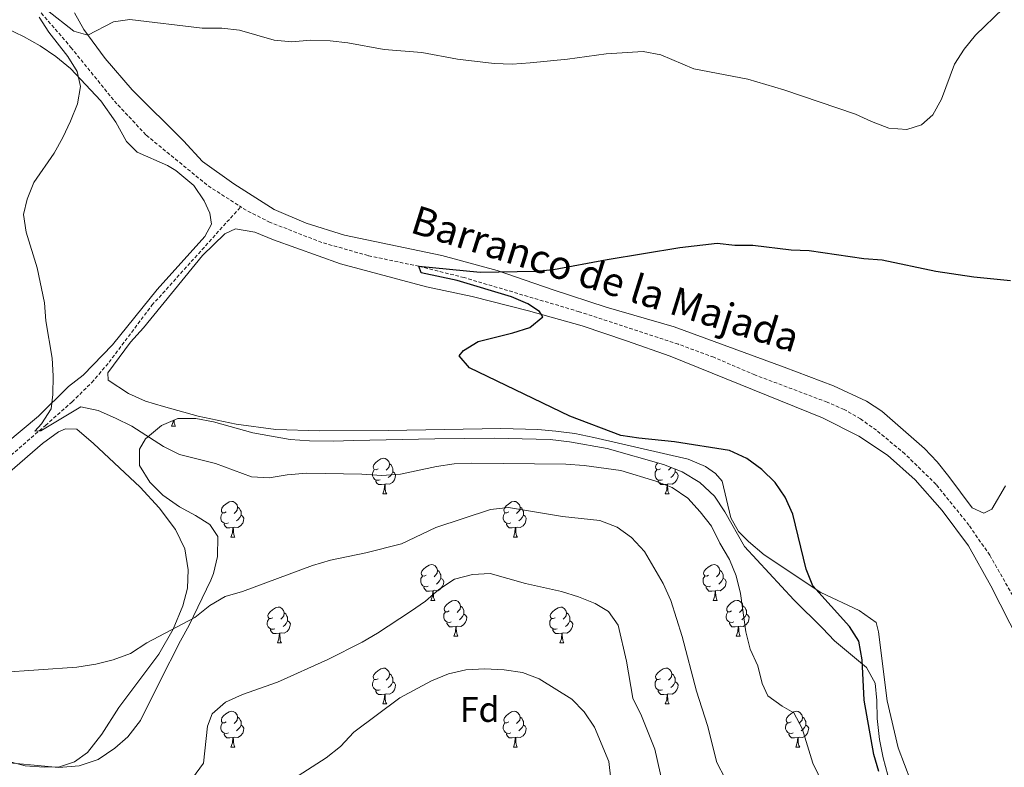
# Model space of a CAD drawing. Units: metres. Extents: x 603366 to 607866, y 4714928 to 4717965.
# Drawn here: x 607044 to 607320, y 4716759 to 4716969 of the extents above; entities that cross this region are included whole.
import ezdxf
from ezdxf.enums import TextEntityAlignment as Align

# ---------------------------------------------------------------- set-up
doc = ezdxf.new("R2010")
doc.units = ezdxf.units.M
doc.header["$MEASUREMENT"] = 0
doc.linetypes.add('TRAZOSX2', pattern=[1.5, 1, -0.5])
for name, color, linetype, lineweight in [('Level 11', 142, 'TRAZOSX2', 13), ('Level 35', 92, 'Continuous', 0), ('Level 36', 19, 'Continuous', 40), ('Level 37', 92, 'Continuous', 0), ('Level 4', 36, 'Continuous', 30), ('Level 43', 142, 'Continuous', 0), ('Level 5', 36, 'Continuous', 0)]:
    doc.layers.add(name, color=color, linetype=linetype, lineweight=lineweight)
doc.styles.add('Arial', font='ARIAL.TTF', dxfattribs={"height": 0.2})

msp = doc.modelspace()

# ---------------------------------------------------------------- linework, layer by layer
at = {"layer": 'Level 11', "color": 142, "linetype": 'TRAZOSX2', "lineweight": 13}
for points in [[(606918.78, 4717125.4, 560.98), (606936.41, 4717106.23, 559.6), (606955.42, 4717083.97, 559.5), (606987.01, 4717050.99, 557.81), (606997.07, 4717039.85, 557.34), (607006.32, 4717028.08, 556.92), (607023.05, 4717003.7, 556.18), (607031.53, 4716992.95, 556.06), (607037.99, 4716984.37, 555.36), (607058.07, 4716961.07, 554.6), (607070.26, 4716945.99, 553.77), (607079.24, 4716936.39, 553.42), (607096.59, 4716922.18, 552.6), (607105.76, 4716916.3, 552.09)], [(606885.32, 4716742.32, 567.07), (606902.64, 4716753.51, 564.79), (606915.67, 4716760.95, 564.45), (606939.02, 4716776.12, 562.22), (606961.86, 4716790.91, 560.55), (606972.79, 4716798.17, 559.9), (606995.3, 4716813.74, 559), (607035.55, 4716841.6, 555.95), (607050.94, 4716854.86, 555.13), (607058.39, 4716861.48, 554.13), (607063.93, 4716866.93, 553.53), (607068.79, 4716872.61, 553.25), (607080.82, 4716888.61, 552.71), (607105.76, 4716916.3, 552.09)], [(607323.35, 4716805.76, 545.71), (607316.16, 4716818.38, 545.95), (607310.32, 4716826.85, 546.18), (607301.1, 4716838.29, 546.54), (607292.33, 4716846.85, 546.77), (607284.31, 4716853.52, 547.01), (607279.88, 4716856.67, 547.12), (607275.26, 4716859.33, 547.12), (607270.46, 4716861.4, 547.12), (607250.2, 4716869.03, 547.71), (607238.68, 4716874, 547.71), (607228.69, 4716877.68, 547.83), (607200.85, 4716886.81, 548.42), (607168.49, 4716896.4, 549.01), (607155.83, 4716899.56, 550), (607141.52, 4716902.57, 550.48), (607128.55, 4716906.26, 551.06), (607114.02, 4716911.9, 551.65), (607107.31, 4716915.31, 552.01), (607105.76, 4716916.3, 552.09)]]:
    msp.add_polyline3d(points, dxfattribs=at)
at = {"layer": 'Level 35', "color": 92, "linetype": 'Continuous', "lineweight": 0, "ltscale": 0.5}
for points in [[(607093.08, 4716829.52, 559.35), (607088.58, 4716832.02, 559.35), (607083.84, 4716835.29, 559.59), (607080.25, 4716838.88, 559.35), (607077.34, 4716843.63, 559.35), (607077.3, 4716848.19, 559.12), (607078.97, 4716851.06, 558.65), (607083.48, 4716854.81, 558.41), (607088.1, 4716856.76, 558.41), (607093.19, 4716856.84, 558.41), (607098.09, 4716855.87, 558.41), (607109.13, 4716852.76, 558.41), (607119.63, 4716850.91, 557.94), (607125.1, 4716850.55, 557.94), (607131.84, 4716850.44, 557.94), (607137.4, 4716850.66, 557.47), (607160.29, 4716851.13, 556.77), (607176.96, 4716851.28, 556.76), (607192.65, 4716850.91, 556.76), (607198.14, 4716850.27, 556.76), (607208.73, 4716848.38, 556.76), (607224.52, 4716843.91, 556.76), (607229.79, 4716841.8, 556.76), (607234.76, 4716838.84, 556.76), (607238.82, 4716834.95, 556.76), (607241.72, 4716830.58, 556.76), (607247.3, 4716820.83, 556.76), (607261.11, 4716805.85, 556.76), (607269.14, 4716797.91, 556.29), (607272.56, 4716794.31, 555.63), (607281.53, 4716786.84, 555.59), (607283.95, 4716782.46, 555.59), (607284.48, 4716777.53, 555.35), (607284.57, 4716772.55, 554.9), (607285.21, 4716766.66, 554.88), (607286.19, 4716761.42, 554.88), (607287.54, 4716756.61, 554.88)], [(607036.67, 4716760.45, 566.14), (607054.68, 4716758.74, 566.66), (607060.38, 4716759.26, 566.66), (607065.69, 4716761.01, 566.66), (607070.37, 4716764.15, 566.42), (607074.06, 4716767.41, 565.56), (607077.61, 4716771.94, 565.12), (607082.95, 4716782.72, 564.68), (607088.89, 4716794.36, 563.59), (607091.31, 4716798.78, 563.59), (607097.41, 4716811.42, 560.87), (607098.11, 4716813.21, 560.77), (607099.28, 4716818.07, 560.77), (607099.31, 4716823.63, 560.77), (607097.04, 4716827.01, 560.06), (607093.08, 4716829.52, 559.35)]]:
    msp.add_polyline3d(points, dxfattribs=at)
at = {"layer": 'Level 36', "color": 92, "linetype": 'Continuous', "lineweight": 0}
for points in [[(607086.3, 4716854.67), (607086.74, 4716855.83), (607086.76, 4716856.2)], [(607086.3, 4716854.67), (607087.43, 4716854.67)], [(607087.02, 4716856.3), (607087.03, 4716856.09), (607087.1, 4716855.47), (607087.21, 4716855.07), (607087.43, 4716854.67)], [(607144.35, 4716842.68), (607143.82, 4716842.42), (607143.29, 4716842.47), (607143.02, 4716842.84), (607142.97, 4716843.27), (607143.13, 4716843.79), (607143.61, 4716844.38), (607144.24, 4716844.91), (607145.14, 4716845.5), (607145.89, 4716845.66), (607146.32, 4716845.6), (607146.84, 4716845.29), (607147.38, 4716844.7), (607147.54, 4716844.06), (607147.42, 4716843.21), (607147, 4716842.68), (607146.58, 4716842.26)], [(607147.54, 4716844.06), (607148.01, 4716843.75), (607148.32, 4716843.11), (607148.48, 4716842.79), (607148.48, 4716842.21), (607148.48, 4716841.78), (607148.12, 4716841.09), (607147.7, 4716840.61), (607147.22, 4716840.19)], [(607223.68, 4716842.68), (607223.15, 4716842.42), (607222.62, 4716842.47), (607222.35, 4716842.84), (607222.3, 4716843.27), (607222.46, 4716843.79), (607222.92, 4716844.36)], [(607144.94, 4716839.6), (607144.51, 4716839.44), (607143.92, 4716839.5), (607143.45, 4716839.71), (607143.02, 4716840.14), (607142.81, 4716840.72), (607142.81, 4716841.14), (607142.86, 4716841.73), (607143.29, 4716842.42)], [(607148.48, 4716841.78), (607148.94, 4716841.53), (607149.28, 4716840.92), (607149.18, 4716840.19), (607148.96, 4716839.55), (607148.38, 4716838.81), (607147.58, 4716838.33), (607146.74, 4716838.44), (607146.3, 4716838.31)], [(607224.26, 4716839.6), (607223.84, 4716839.44), (607223.25, 4716839.5), (607222.78, 4716839.71), (607222.35, 4716840.14), (607222.14, 4716840.72), (607222.14, 4716841.14), (607222.19, 4716841.73), (607222.62, 4716842.42)], [(607227.81, 4716841.78), (607228.27, 4716841.53), (607228.61, 4716840.92), (607228.5, 4716840.19), (607228.29, 4716839.55), (607227.71, 4716838.81), (607226.91, 4716838.33), (607226.06, 4716838.44), (607225.63, 4716838.31)], [(607226.63, 4716843.07), (607226.33, 4716842.68), (607225.91, 4716842.26)], [(607227.81, 4716842.59), (607227.81, 4716842.21), (607227.81, 4716841.78), (607227.44, 4716841.09), (607227.02, 4716840.61), (607226.54, 4716840.19)], [(607146.2, 4716838.31), (607145.3, 4716838.22), (607144.46, 4716838.22), (607144.04, 4716838.65), (607143.72, 4716839.13), (607143.72, 4716839.44)], [(607145.65, 4716835.62), (607146.08, 4716836.78), (607146.2, 4716838.31), (607146.3, 4716838.31), (607146.34, 4716837.72), (607146.38, 4716837.04), (607146.44, 4716836.42), (607146.56, 4716836.02), (607146.78, 4716835.62)], [(607225.52, 4716838.31), (607224.63, 4716838.22), (607223.79, 4716838.22), (607223.36, 4716838.65), (607223.04, 4716839.13), (607223.04, 4716839.44)], [(607224.98, 4716835.62), (607225.41, 4716836.78), (607225.52, 4716838.31), (607225.63, 4716838.31), (607225.67, 4716837.72), (607225.7, 4716837.04), (607225.77, 4716836.42), (607225.89, 4716836.02), (607226.1, 4716835.62)], [(607145.65, 4716835.62), (607146.78, 4716835.62)], [(607224.98, 4716835.62), (607226.1, 4716835.62)], [(607101.71, 4716830.54), (607101.18, 4716830.28), (607100.65, 4716830.33), (607100.39, 4716830.7), (607100.33, 4716831.13), (607100.49, 4716831.65), (607100.97, 4716832.24), (607101.61, 4716832.77), (607102.51, 4716833.36), (607103.25, 4716833.52), (607103.68, 4716833.46), (607104.21, 4716833.15), (607104.74, 4716832.56), (607104.9, 4716831.92), (607104.79, 4716831.07), (607104.36, 4716830.54), (607103.94, 4716830.12)], [(607181.04, 4716830.54), (607180.51, 4716830.28), (607179.98, 4716830.33), (607179.72, 4716830.7), (607179.66, 4716831.13), (607179.82, 4716831.65), (607180.3, 4716832.24), (607180.94, 4716832.77), (607181.84, 4716833.36), (607182.58, 4716833.52), (607183.01, 4716833.46), (607183.54, 4716833.15), (607184.07, 4716832.56), (607184.23, 4716831.92), (607184.12, 4716831.07), (607183.69, 4716830.54), (607183.27, 4716830.12)], [(607102.3, 4716827.46), (607101.87, 4716827.3), (607101.29, 4716827.36), (607100.81, 4716827.57), (607100.39, 4716828), (607100.17, 4716828.58), (607100.17, 4716829), (607100.23, 4716829.59), (607100.65, 4716830.28)], [(607105.85, 4716829.64), (607106.3, 4716829.39), (607106.65, 4716828.78), (607106.54, 4716828.05), (607106.33, 4716827.41), (607105.74, 4716826.67), (607104.95, 4716826.19), (607104.1, 4716826.3), (607103.67, 4716826.17)], [(607104.9, 4716831.92), (607105.37, 4716831.61), (607105.69, 4716830.97), (607105.85, 4716830.65), (607105.85, 4716830.07), (607105.85, 4716829.64), (607105.48, 4716828.95), (607105.06, 4716828.47), (607104.58, 4716828.05)], [(607181.63, 4716827.46), (607181.2, 4716827.3), (607180.62, 4716827.36), (607180.14, 4716827.57), (607179.72, 4716828), (607179.5, 4716828.58), (607179.5, 4716829), (607179.56, 4716829.59), (607179.98, 4716830.28)], [(607185.18, 4716829.64), (607185.63, 4716829.39), (607185.98, 4716828.78), (607185.87, 4716828.05), (607185.66, 4716827.41), (607185.07, 4716826.67), (607184.28, 4716826.19), (607183.43, 4716826.3), (607183, 4716826.17)], [(607184.23, 4716831.92), (607184.7, 4716831.61), (607185.02, 4716830.97), (607185.18, 4716830.65), (607185.18, 4716830.07), (607185.18, 4716829.64), (607184.81, 4716828.95), (607184.39, 4716828.47), (607183.91, 4716828.05)], [(607103.56, 4716826.17), (607102.67, 4716826.08), (607101.82, 4716826.08), (607101.4, 4716826.51), (607101.08, 4716826.99), (607101.08, 4716827.3)], [(607182.89, 4716826.17), (607182, 4716826.08), (607181.15, 4716826.08), (607180.73, 4716826.51), (607180.41, 4716826.99), (607180.41, 4716827.3)], [(607103.01, 4716823.48), (607103.45, 4716824.64), (607103.56, 4716826.17), (607103.67, 4716826.17), (607103.7, 4716825.58), (607103.74, 4716824.9), (607103.81, 4716824.28), (607103.92, 4716823.88), (607104.14, 4716823.48)], [(607182.34, 4716823.48), (607182.78, 4716824.64), (607182.89, 4716826.17), (607183, 4716826.17), (607183.03, 4716825.58), (607183.07, 4716824.9), (607183.14, 4716824.28), (607183.25, 4716823.88), (607183.47, 4716823.48)], [(607103.01, 4716823.48), (607104.14, 4716823.48)], [(607182.34, 4716823.48), (607183.47, 4716823.48)], [(607157.85, 4716812.77), (607157.32, 4716812.51), (607156.79, 4716812.57), (607156.53, 4716812.93), (607156.47, 4716813.36), (607156.63, 4716813.88), (607157.11, 4716814.47), (607157.75, 4716815.01), (607158.65, 4716815.59), (607159.39, 4716815.75), (607159.82, 4716815.69), (607160.35, 4716815.38), (607160.88, 4716814.79), (607161.04, 4716814.15), (607160.93, 4716813.31), (607160.5, 4716812.77), (607160.08, 4716812.35)], [(607237.18, 4716812.77), (607236.65, 4716812.51), (607236.12, 4716812.56), (607235.86, 4716812.93), (607235.8, 4716813.36), (607235.96, 4716813.88), (607236.44, 4716814.47), (607237.08, 4716815), (607237.98, 4716815.59), (607238.72, 4716815.75), (607239.14, 4716815.69), (607239.68, 4716815.38), (607240.2, 4716814.79), (607240.36, 4716814.15), (607240.26, 4716813.3), (607239.83, 4716812.77), (607239.41, 4716812.35)], [(607161.04, 4716814.15), (607161.51, 4716813.84), (607161.83, 4716813.2), (607161.99, 4716812.88), (607161.99, 4716812.3), (607161.99, 4716811.87), (607161.62, 4716811.19), (607161.2, 4716810.71), (607160.72, 4716810.29)], [(607240.36, 4716814.15), (607240.84, 4716813.84), (607241.16, 4716813.2), (607241.32, 4716812.88), (607241.32, 4716812.3), (607241.32, 4716811.87), (607240.94, 4716811.18), (607240.52, 4716810.7), (607240.04, 4716810.28)], [(607158.44, 4716809.69), (607158.01, 4716809.53), (607157.43, 4716809.59), (607156.95, 4716809.81), (607156.53, 4716810.23), (607156.31, 4716810.81), (607156.31, 4716811.23), (607156.37, 4716811.82), (607156.79, 4716812.51)], [(607161.99, 4716811.87), (607162.44, 4716811.63), (607162.79, 4716811.01), (607162.68, 4716810.29), (607162.47, 4716809.65), (607161.88, 4716808.91), (607161.09, 4716808.43), (607160.24, 4716808.53), (607159.81, 4716808.4)], [(607237.76, 4716809.69), (607237.34, 4716809.53), (607236.76, 4716809.59), (607236.28, 4716809.8), (607235.86, 4716810.23), (607235.64, 4716810.81), (607235.64, 4716811.23), (607235.7, 4716811.82), (607236.12, 4716812.51)], [(607241.32, 4716811.87), (607241.77, 4716811.62), (607242.12, 4716811.01), (607242, 4716810.28), (607241.8, 4716809.64), (607241.21, 4716808.9), (607240.42, 4716808.42), (607239.56, 4716808.53), (607239.14, 4716808.4)], [(607159.7, 4716808.4), (607158.81, 4716808.31), (607157.96, 4716808.31), (607157.54, 4716808.75), (607157.22, 4716809.22), (607157.22, 4716809.53)], [(607159.15, 4716805.71), (607159.59, 4716806.87), (607159.7, 4716808.4), (607159.81, 4716808.4), (607159.84, 4716807.81), (607159.88, 4716807.13), (607159.95, 4716806.51), (607160.06, 4716806.11), (607160.28, 4716805.71)], [(607239.02, 4716808.4), (607238.14, 4716808.31), (607237.29, 4716808.31), (607236.86, 4716808.74), (607236.54, 4716809.22), (607236.54, 4716809.53)], [(607238.48, 4716805.71), (607238.92, 4716806.87), (607239.02, 4716808.4), (607239.14, 4716808.4), (607239.17, 4716807.81), (607239.2, 4716807.13), (607239.28, 4716806.51), (607239.39, 4716806.11), (607239.6, 4716805.71)], [(607159.15, 4716805.71), (607160.28, 4716805.71)], [(607164.33, 4716802.74), (607163.8, 4716802.47), (607163.27, 4716802.53), (607163, 4716802.9), (607162.95, 4716803.33), (607163.11, 4716803.85), (607163.59, 4716804.44), (607164.22, 4716804.97), (607165.12, 4716805.55), (607165.87, 4716805.71), (607166.29, 4716805.66), (607166.82, 4716805.35), (607167.35, 4716804.76), (607167.51, 4716804.12), (607167.4, 4716803.27), (607166.98, 4716802.74), (607166.56, 4716802.31)], [(607238.48, 4716805.71), (607239.6, 4716805.71)], [(607243.66, 4716802.74), (607243.12, 4716802.47), (607242.6, 4716802.53), (607242.33, 4716802.9), (607242.28, 4716803.32), (607242.44, 4716803.84), (607242.92, 4716804.44), (607243.55, 4716804.97), (607244.45, 4716805.55), (607245.2, 4716805.71), (607245.62, 4716805.66), (607246.15, 4716805.34), (607246.68, 4716804.76), (607246.84, 4716804.12), (607246.73, 4716803.27), (607246.3, 4716802.74), (607245.88, 4716802.31)], [(607114.77, 4716800.83), (607114.24, 4716800.57), (607113.71, 4716800.63), (607113.45, 4716800.99), (607113.39, 4716801.42), (607113.55, 4716801.94), (607114.03, 4716802.53), (607114.67, 4716803.07), (607115.57, 4716803.65), (607116.31, 4716803.81), (607116.74, 4716803.75), (607117.27, 4716803.44), (607117.8, 4716802.85), (607117.96, 4716802.21), (607117.85, 4716801.37), (607117.42, 4716800.83), (607117, 4716800.41)], [(607117.96, 4716802.21), (607118.43, 4716801.9), (607118.75, 4716801.26), (607118.91, 4716800.94), (607118.91, 4716800.36), (607118.91, 4716799.93), (607118.54, 4716799.25), (607118.12, 4716798.77), (607117.64, 4716798.35)], [(607164.91, 4716799.66), (607164.49, 4716799.5), (607163.9, 4716799.56), (607163.43, 4716799.77), (607163, 4716800.19), (607162.79, 4716800.78), (607162.79, 4716801.2), (607162.84, 4716801.79), (607163.27, 4716802.47)], [(607168.46, 4716801.84), (607168.92, 4716801.59), (607169.26, 4716800.97), (607169.15, 4716800.25), (607168.94, 4716799.61), (607168.36, 4716798.87), (607167.56, 4716798.39), (607166.71, 4716798.49), (607166.28, 4716798.37)], [(607167.51, 4716804.12), (607167.99, 4716803.8), (607168.3, 4716803.16), (607168.46, 4716802.84), (607168.46, 4716802.26), (607168.46, 4716801.84), (607168.09, 4716801.15), (607167.67, 4716800.67), (607167.19, 4716800.25)], [(607194.1, 4716800.83), (607193.57, 4716800.57), (607193.04, 4716800.62), (607192.78, 4716800.99), (607192.72, 4716801.42), (607192.88, 4716801.94), (607193.36, 4716802.53), (607194, 4716803.06), (607194.9, 4716803.65), (607195.64, 4716803.81), (607196.06, 4716803.75), (607196.6, 4716803.44), (607197.12, 4716802.85), (607197.28, 4716802.21), (607197.18, 4716801.36), (607196.75, 4716800.83), (607196.33, 4716800.41)], [(607197.28, 4716802.21), (607197.76, 4716801.9), (607198.08, 4716801.26), (607198.24, 4716800.94), (607198.24, 4716800.36), (607198.24, 4716799.93), (607197.86, 4716799.24), (607197.44, 4716798.76), (607196.96, 4716798.34)], [(607244.24, 4716799.66), (607243.82, 4716799.5), (607243.23, 4716799.56), (607242.76, 4716799.77), (607242.33, 4716800.19), (607242.12, 4716800.78), (607242.12, 4716801.2), (607242.17, 4716801.78), (607242.6, 4716802.47)], [(607247.79, 4716801.84), (607248.24, 4716801.59), (607248.59, 4716800.97), (607248.48, 4716800.25), (607248.27, 4716799.61), (607247.68, 4716798.87), (607246.89, 4716798.39), (607246.04, 4716798.49), (607245.61, 4716798.36)], [(607246.84, 4716804.12), (607247.32, 4716803.8), (607247.63, 4716803.16), (607247.79, 4716802.84), (607247.79, 4716802.26), (607247.79, 4716801.84), (607247.42, 4716801.15), (607247, 4716800.67), (607246.52, 4716800.25)], [(607115.36, 4716797.75), (607114.93, 4716797.59), (607114.35, 4716797.65), (607113.87, 4716797.87), (607113.45, 4716798.29), (607113.23, 4716798.87), (607113.23, 4716799.29), (607113.29, 4716799.88), (607113.71, 4716800.57)], [(607118.91, 4716799.93), (607119.36, 4716799.69), (607119.71, 4716799.07), (607119.6, 4716798.35), (607119.39, 4716797.71), (607118.8, 4716796.97), (607118.01, 4716796.49), (607117.16, 4716796.59), (607116.73, 4716796.46)], [(607166.17, 4716798.37), (607165.28, 4716798.28), (607164.44, 4716798.28), (607164.01, 4716798.71), (607163.69, 4716799.19), (607163.69, 4716799.5)], [(607194.68, 4716797.75), (607194.26, 4716797.59), (607193.68, 4716797.65), (607193.2, 4716797.86), (607192.78, 4716798.29), (607192.56, 4716798.87), (607192.56, 4716799.29), (607192.62, 4716799.88), (607193.04, 4716800.57)], [(607198.24, 4716799.93), (607198.69, 4716799.68), (607199.04, 4716799.07), (607198.92, 4716798.34), (607198.72, 4716797.7), (607198.13, 4716796.96), (607197.34, 4716796.48), (607196.48, 4716796.59), (607196.06, 4716796.46)], [(607245.5, 4716798.36), (607244.61, 4716798.28), (607243.76, 4716798.28), (607243.34, 4716798.71), (607243.02, 4716799.18), (607243.02, 4716799.5)], [(607116.62, 4716796.46), (607115.73, 4716796.37), (607114.88, 4716796.37), (607114.46, 4716796.81), (607114.14, 4716797.28), (607114.14, 4716797.59)], [(607116.07, 4716793.77), (607116.51, 4716794.93), (607116.62, 4716796.46), (607116.73, 4716796.46), (607116.76, 4716795.87), (607116.8, 4716795.19), (607116.87, 4716794.57), (607116.98, 4716794.17), (607117.2, 4716793.77)], [(607165.63, 4716795.68), (607166.06, 4716796.84), (607166.17, 4716798.37), (607166.28, 4716798.37), (607166.32, 4716797.78), (607166.35, 4716797.09), (607166.42, 4716796.48), (607166.54, 4716796.08), (607166.75, 4716795.68)], [(607195.94, 4716796.46), (607195.06, 4716796.37), (607194.21, 4716796.37), (607193.78, 4716796.8), (607193.46, 4716797.28), (607193.46, 4716797.59)], [(607195.4, 4716793.77), (607195.84, 4716794.93), (607195.94, 4716796.46), (607196.06, 4716796.46), (607196.09, 4716795.87), (607196.12, 4716795.19), (607196.2, 4716794.57), (607196.31, 4716794.17), (607196.52, 4716793.77)], [(607244.96, 4716795.68), (607245.39, 4716796.84), (607245.5, 4716798.36), (607245.61, 4716798.36), (607245.64, 4716797.78), (607245.68, 4716797.09), (607245.75, 4716796.48), (607245.86, 4716796.08), (607246.08, 4716795.68)], [(607116.07, 4716793.77), (607117.2, 4716793.77)], [(607165.63, 4716795.68), (607166.75, 4716795.68)], [(607195.4, 4716793.77), (607196.52, 4716793.77)], [(607244.96, 4716795.68), (607246.08, 4716795.68)], [(607144.35, 4716783.69), (607143.82, 4716783.43), (607143.29, 4716783.48), (607143.02, 4716783.85), (607142.97, 4716784.28), (607143.13, 4716784.8), (607143.61, 4716785.39), (607144.24, 4716785.92), (607145.14, 4716786.51), (607145.89, 4716786.67), (607146.32, 4716786.61), (607146.84, 4716786.3), (607147.38, 4716785.71), (607147.54, 4716785.07), (607147.42, 4716784.22), (607147, 4716783.69), (607146.58, 4716783.27)], [(607223.68, 4716783.69), (607223.15, 4716783.43), (607222.62, 4716783.48), (607222.35, 4716783.85), (607222.3, 4716784.28), (607222.46, 4716784.8), (607222.94, 4716785.39), (607223.57, 4716785.92), (607224.47, 4716786.51), (607225.22, 4716786.67), (607225.64, 4716786.61), (607226.17, 4716786.3), (607226.7, 4716785.71), (607226.86, 4716785.07), (607226.75, 4716784.22), (607226.33, 4716783.69), (607225.91, 4716783.27)], [(607144.94, 4716780.61), (607144.51, 4716780.45), (607143.92, 4716780.51), (607143.45, 4716780.72), (607143.02, 4716781.15), (607142.81, 4716781.73), (607142.81, 4716782.15), (607142.86, 4716782.74), (607143.29, 4716783.43)], [(607148.48, 4716782.79), (607148.94, 4716782.54), (607149.28, 4716781.93), (607149.18, 4716781.2), (607148.96, 4716780.56), (607148.38, 4716779.82), (607147.58, 4716779.34), (607146.74, 4716779.45), (607146.3, 4716779.32)], [(607147.54, 4716785.07), (607148.01, 4716784.76), (607148.32, 4716784.12), (607148.48, 4716783.8), (607148.48, 4716783.22), (607148.48, 4716782.79), (607148.12, 4716782.1), (607147.7, 4716781.62), (607147.22, 4716781.2)], [(607224.26, 4716780.61), (607223.84, 4716780.45), (607223.25, 4716780.51), (607222.78, 4716780.72), (607222.35, 4716781.15), (607222.14, 4716781.73), (607222.14, 4716782.15), (607222.19, 4716782.74), (607222.62, 4716783.43)], [(607227.81, 4716782.79), (607228.27, 4716782.54), (607228.61, 4716781.93), (607228.5, 4716781.2), (607228.29, 4716780.56), (607227.71, 4716779.82), (607226.91, 4716779.34), (607226.06, 4716779.45), (607225.63, 4716779.32)], [(607226.86, 4716785.07), (607227.34, 4716784.76), (607227.65, 4716784.12), (607227.81, 4716783.8), (607227.81, 4716783.22), (607227.81, 4716782.79), (607227.44, 4716782.1), (607227.02, 4716781.62), (607226.54, 4716781.2)], [(607146.2, 4716779.32), (607145.3, 4716779.23), (607144.46, 4716779.23), (607144.04, 4716779.66), (607143.72, 4716780.14), (607143.72, 4716780.45)], [(607225.52, 4716779.32), (607224.63, 4716779.23), (607223.79, 4716779.23), (607223.36, 4716779.66), (607223.04, 4716780.14), (607223.04, 4716780.45)], [(607145.65, 4716776.63), (607146.08, 4716777.79), (607146.2, 4716779.32), (607146.3, 4716779.32), (607146.34, 4716778.73), (607146.38, 4716778.05), (607146.44, 4716777.43), (607146.56, 4716777.03), (607146.77, 4716776.63)], [(607224.98, 4716776.63), (607225.41, 4716777.79), (607225.52, 4716779.32), (607225.63, 4716779.32), (607225.67, 4716778.73), (607225.7, 4716778.05), (607225.77, 4716777.43), (607225.89, 4716777.03), (607226.1, 4716776.63)], [(607101.71, 4716771.55), (607101.18, 4716771.29), (607100.65, 4716771.34), (607100.39, 4716771.71), (607100.33, 4716772.14), (607100.49, 4716772.66), (607100.97, 4716773.25), (607101.61, 4716773.78), (607102.51, 4716774.37), (607103.25, 4716774.53), (607103.68, 4716774.47), (607104.21, 4716774.16), (607104.74, 4716773.57), (607104.9, 4716772.93), (607104.79, 4716772.08), (607104.36, 4716771.55), (607103.94, 4716771.13)], [(607145.65, 4716776.63), (607146.77, 4716776.63)], [(607181.04, 4716771.55), (607180.51, 4716771.29), (607179.98, 4716771.34), (607179.72, 4716771.71), (607179.66, 4716772.14), (607179.82, 4716772.66), (607180.3, 4716773.25), (607180.94, 4716773.78), (607181.84, 4716774.37), (607182.58, 4716774.53), (607183, 4716774.47), (607183.54, 4716774.16), (607184.06, 4716773.57), (607184.22, 4716772.93), (607184.12, 4716772.08), (607183.69, 4716771.55), (607183.27, 4716771.13)], [(607224.98, 4716776.63), (607226.1, 4716776.63)], [(607260.37, 4716771.55), (607259.84, 4716771.29), (607259.31, 4716771.34), (607259.04, 4716771.71), (607258.99, 4716772.14), (607259.15, 4716772.66), (607259.63, 4716773.25), (607260.26, 4716773.78), (607261.16, 4716774.37), (607261.91, 4716774.53), (607262.33, 4716774.47), (607262.86, 4716774.16), (607263.39, 4716773.57), (607263.55, 4716772.93), (607263.44, 4716772.08), (607263.02, 4716771.55), (607262.6, 4716771.13)], [(607104.9, 4716772.93), (607105.37, 4716772.62), (607105.69, 4716771.98), (607105.85, 4716771.66), (607105.85, 4716771.08), (607105.85, 4716770.65), (607105.48, 4716769.96), (607105.06, 4716769.48), (607104.58, 4716769.06)], [(607184.22, 4716772.93), (607184.7, 4716772.62), (607185.02, 4716771.98), (607185.18, 4716771.66), (607185.18, 4716771.08), (607185.18, 4716770.65), (607184.8, 4716769.96), (607184.38, 4716769.48), (607183.9, 4716769.06)], [(607263.55, 4716772.93), (607264.03, 4716772.62), (607264.34, 4716771.98), (607264.5, 4716771.66), (607264.5, 4716771.08), (607264.5, 4716770.65), (607264.13, 4716769.96), (607263.71, 4716769.48), (607263.23, 4716769.06)], [(607102.3, 4716768.47), (607101.87, 4716768.31), (607101.29, 4716768.37), (607100.81, 4716768.58), (607100.39, 4716769.01), (607100.17, 4716769.59), (607100.17, 4716770.01), (607100.23, 4716770.6), (607100.65, 4716771.29)], [(607105.85, 4716770.65), (607106.3, 4716770.4), (607106.65, 4716769.79), (607106.54, 4716769.06), (607106.33, 4716768.42), (607105.74, 4716767.68), (607104.95, 4716767.2), (607104.1, 4716767.31), (607103.67, 4716767.18)], [(607181.62, 4716768.47), (607181.2, 4716768.31), (607180.62, 4716768.37), (607180.14, 4716768.58), (607179.72, 4716769.01), (607179.5, 4716769.59), (607179.5, 4716770.01), (607179.56, 4716770.6), (607179.98, 4716771.29)], [(607185.18, 4716770.65), (607185.63, 4716770.4), (607185.98, 4716769.79), (607185.86, 4716769.06), (607185.66, 4716768.42), (607185.07, 4716767.68), (607184.28, 4716767.2), (607183.42, 4716767.31), (607183, 4716767.18)], [(607260.95, 4716768.47), (607260.53, 4716768.31), (607259.94, 4716768.37), (607259.47, 4716768.58), (607259.04, 4716769.01), (607258.83, 4716769.59), (607258.83, 4716770.01), (607258.88, 4716770.6), (607259.31, 4716771.29)], [(607264.5, 4716770.65), (607264.96, 4716770.4), (607265.3, 4716769.79), (607265.19, 4716769.06), (607264.98, 4716768.42), (607264.4, 4716767.68), (607263.6, 4716767.2), (607262.75, 4716767.31), (607262.32, 4716767.18)], [(607103.56, 4716767.18), (607102.67, 4716767.09), (607101.82, 4716767.09), (607101.4, 4716767.52), (607101.08, 4716768), (607101.08, 4716768.31)], [(607103.01, 4716764.49), (607103.45, 4716765.65), (607103.56, 4716767.18), (607103.67, 4716767.18), (607103.7, 4716766.59), (607103.74, 4716765.91), (607103.81, 4716765.29), (607103.92, 4716764.89), (607104.14, 4716764.49)], [(607182.88, 4716767.18), (607182, 4716767.09), (607181.15, 4716767.09), (607180.72, 4716767.52), (607180.4, 4716768), (607180.4, 4716768.31)], [(607182.34, 4716764.49), (607182.78, 4716765.65), (607182.88, 4716767.18), (607183, 4716767.18), (607183.03, 4716766.59), (607183.06, 4716765.91), (607183.14, 4716765.29), (607183.25, 4716764.89), (607183.46, 4716764.49)], [(607262.21, 4716767.18), (607261.32, 4716767.09), (607260.48, 4716767.09), (607260.05, 4716767.52), (607259.73, 4716768), (607259.73, 4716768.31)], [(607261.67, 4716764.49), (607262.1, 4716765.65), (607262.21, 4716767.18), (607262.32, 4716767.18), (607262.36, 4716766.59), (607262.39, 4716765.91), (607262.46, 4716765.29), (607262.58, 4716764.89), (607262.79, 4716764.49)], [(607103.01, 4716764.49), (607104.14, 4716764.49)], [(607182.34, 4716764.49), (607183.46, 4716764.49)], [(607261.67, 4716764.49), (607262.79, 4716764.49)]]:
    msp.add_lwpolyline(points, dxfattribs=at)
for points in [[(607059.07, 4716970.75, 555.26), (607061.66, 4716966.11, 555.14), (607067.69, 4716957.99, 554.91), (607075.26, 4716949.19, 554.67), (607089.69, 4716934.83, 553.73), (607095.07, 4716928.98, 553.49), (607103.86, 4716922.74, 553.26), (607115.12, 4716915.49, 552.79), (607124.12, 4716911.64, 552.32), (607134.92, 4716908.32, 551.85), (607162.26, 4716902.62, 550.67), (607177.82, 4716898.38, 550.08), (607193.54, 4716892.91, 550.08), (607208.44, 4716888.12, 549.73), (607227.49, 4716882.53, 549.37), (607258.4, 4716871.23, 548.55), (607272.23, 4716866.01, 548.43), (607281.5, 4716861.63, 548.31), (607285.89, 4716858.85, 548.31), (607297.8, 4716848.4, 548.08), (607301.35, 4716844.66, 548.08), (607304.71, 4716840.49, 548.08), (607311.21, 4716831.68, 547.49), (607314.54, 4716830.21, 547.61), (607316.73, 4716831.35, 547.61), (607320.56, 4716837.91, 547.61)], [(607039.74, 4716849.78, 556.18), (607048.92, 4716857.43, 555.47), (607057.4, 4716865.78, 554.53), (607061.46, 4716868.99, 554.18), (607069.78, 4716877.52, 553.71), (607082.28, 4716893.09, 553.35), (607095.71, 4716907.97, 553), (607097.53, 4716911.42, 553.12), (607097.11, 4716914.54, 553.24), (607095.53, 4716917.96, 553.24), (607092.56, 4716922.25, 553.35), (607087.57, 4716926.52, 553.59), (607085.2, 4716927.89, 553.82), (607076.68, 4716931.66, 553.94), (607073.71, 4716934.67, 553.94), (607070.69, 4716940.09, 554.18), (607066.46, 4716946.06, 554.77), (607057.91, 4716955.16, 555), (607053.83, 4716958.55, 555.12), (607049.4, 4716961.55, 555.24), (607044.78, 4716964.13, 555.24), (607040.05, 4716966.36, 555.24)], [(607147.2, 4716853.46, 550.33), (607127.9, 4716853.34, 551.51), (607115.59, 4716853.72, 552.1), (607104.5, 4716855.23, 552.57), (607093.79, 4716857.47, 552.8), (607084.11, 4716860.15, 552.92), (607079, 4716861.72, 553.27), (607074.27, 4716863.87, 553.51), (607068.56, 4716867.59, 553.63), (607068.46, 4716869.64, 553.63), (607074.82, 4716878.27, 553.63), (607078.48, 4716882.32, 553.63), (607094.98, 4716902.59, 553.04), (607101.33, 4716908.72, 552.92), (607104.28, 4716910.14, 552.92), (607109.77, 4716909.19, 552.8), (607114.93, 4716906.97, 552.68), (607133.79, 4716900.29, 552.33), (607157.94, 4716893.82, 551.63), (607170.74, 4716891.1, 551.04), (607186.6, 4716887.09, 550.45), (607201.69, 4716882.81, 550.1), (607214.12, 4716878.62, 549.86), (607226.36, 4716874.34, 549.62), (607269.14, 4716856.99, 548.33), (607279.38, 4716851.85, 548.09), (607287.46, 4716846.53, 547.5), (607295.25, 4716839.59, 547.27), (607302.83, 4716830.94, 546.92), (607310.15, 4716820.99, 546.68), (607316.44, 4716809.82, 546.44), (607324.43, 4716794.12, 546.09)], [(607031.6, 4716833.83, 556.77), (607050.12, 4716849.81, 556.06), (607054.6, 4716853.05, 556.06), (607056.52, 4716853.92, 556.06), (607059.68, 4716853.8, 556.3), (607064.43, 4716849.76, 556.42), (607077.56, 4716837.47, 557.24), (607082.83, 4716831.73, 557.71), (607087.45, 4716825.61, 558.3), (607090.05, 4716820.23, 558.65), (607090.96, 4716814.3, 559.12), (607090.82, 4716809.13, 559.59), (607089.48, 4716804.13, 559.59), (607086.81, 4716797.66, 559.83), (607082.72, 4716790.63, 560.18), (607071.56, 4716775.59, 561.24), (607066.78, 4716768.09, 562.18), (607062.74, 4716762.99, 562.89), (607059.06, 4716760.37, 563.13), (607054.87, 4716758.98, 563.13), (607050.55, 4716758.82, 563.36), (607045.22, 4716759.26, 563.36), (607025.18, 4716764.58, 562.54)], [(607294.04, 4716754.91, 546.92), (607290.43, 4716764.25, 547.27), (607287.36, 4716777.49, 547.74), (607284.89, 4716796.88, 548.09), (607284.24, 4716799.53, 548.56), (607279.5, 4716802.88, 549.15), (607268.68, 4716807.9, 549.86), (607252.83, 4716818.47, 551.86), (607248.35, 4716822.2, 552.21), (607245.55, 4716825.03, 552.45), (607243.46, 4716828.87, 552.33), (607241.04, 4716839.22, 551.15), (607239.13, 4716841.37, 550.92), (607236.29, 4716843.34, 550.8), (607231.48, 4716845.38, 550.45), (607204.95, 4716851.47, 549.74), (607199.65, 4716852.57, 549.74), (607194.24, 4716853.25, 549.86), (607189.18, 4716853.74, 550.1), (607178.84, 4716854.02, 550.1), (607147.2, 4716853.46, 550.33)]]:
    msp.add_polyline3d(points, dxfattribs=at)
at = {"layer": 'Level 4', "color": 36, "linetype": 'Continuous', "lineweight": 30}
msp.add_polyline3d([(607285.05, 4716757.64, 550), (607283.57, 4716762.41, 550), (607280.92, 4716777.63, 550), (607280.33, 4716789, 550), (607279.35, 4716794.2, 550), (607276.76, 4716798.38, 550), (607266.46, 4716809.77, 550), (607264.64, 4716814.43, 550), (607260.81, 4716829.9, 550), (607258.68, 4716834.66, 550), (607255.87, 4716838.8, 550), (607252.18, 4716842.47, 550), (607247.9, 4716845.58, 550), (607243.09, 4716847.81, 550), (607227.65, 4716850.28, 550), (607217.56, 4716851.26, 550), (607212.5, 4716852.05, 550), (607198.22, 4716857.43, 550), (607169.98, 4716871, 550), (607167.16, 4716874.43, 550), (607168.34, 4716875.95, 550), (607172.44, 4716878.43, 550), (607182.18, 4716880.88, 550), (607186.95, 4716882.39, 550), (607190.63, 4716885.37, 550), (607189.72, 4716886.86, 550), (607186.42, 4716889.03, 550), (607181.83, 4716891, 550), (607166.6, 4716895.54, 550), (607156.46, 4716897.71, 550), (607155.83, 4716899.56, 550), (607173.06, 4716897.88, 550), (607188.64, 4716898.19, 550), (607193.62, 4716898.63, 550), (607208.66, 4716901.52, 550), (607229.1, 4716904.89, 550), (607239.58, 4716906.05, 550), (607244.54, 4716905.49, 550), (607249.6, 4716905.54, 550), (607260.4, 4716904.22, 550), (607265.39, 4716903.96, 550), (607280.83, 4716901.8, 550), (607285.93, 4716901.39, 550), (607301.04, 4716898.2, 550), (607311.72, 4716896.64, 550), (607321.98, 4716895.56, 550)], dxfattribs=at)
at = {"layer": 'Level 5', "color": 36, "linetype": 'Continuous', "lineweight": 0}
for points in [[(607051.51, 4716971.42, 555), (607058.9, 4716965.6, 555), (607062.85, 4716964.48, 555), (607070.03, 4716968.26, 555), (607074.65, 4716968.92, 555), (607094.93, 4716966.46, 555), (607100.46, 4716966.45, 555), (607105.43, 4716965.92, 555), (607115.12, 4716963.12, 555), (607120.09, 4716962.6, 555), (607125.39, 4716963.11, 555), (607130.86, 4716962.94, 555), (607135.82, 4716962.33, 555), (607146.08, 4716960.44, 555), (607156.68, 4716959.65, 555), (607166.64, 4716957.79, 555), (607177, 4716956.5, 555), (607182, 4716956.32, 555), (607187.05, 4716956.7, 555), (607197.56, 4716957.74, 555), (607208.39, 4716959.29, 555), (607218.84, 4716959.9, 555), (607223.76, 4716959, 555), (607233.05, 4716955.03, 555), (607248.19, 4716952.13, 555), (607258.29, 4716949.19, 555), (607278.41, 4716942.34, 555), (607282.94, 4716940.23, 555), (607287.83, 4716938.42, 555), (607292.85, 4716937.97, 555), (607297, 4716939.29, 555), (607300.18, 4716942.14, 555), (607302.65, 4716946.49, 555), (607306.24, 4716956.4, 555), (607308.93, 4716960.62, 555), (607312.19, 4716964.51, 555), (607319.94, 4716971.98, 555)], [(607113.75, 4716840.13, 555), (607108.76, 4716840.4, 555), (607098.7, 4716844.18, 555), (607088.56, 4716846.7, 555), (607084.1, 4716848.95, 555), (607075.18, 4716854.62, 555), (607070.61, 4716856.87, 555), (607065.75, 4716859.08, 555), (607060.84, 4716860.09, 555), (607049.6, 4716853.36, 555), (607047.94, 4716853.27, 555), (607049.81, 4716855.33, 555), (607052.5, 4716859.54, 555), (607052.97, 4716863.58, 555), (607053.11, 4716868.75, 555), (607052.76, 4716873.74, 555), (607051.06, 4716884.21, 555), (607050.62, 4716889.33, 555), (607048.56, 4716899.14, 555), (607045.48, 4716909.16, 555), (607044.72, 4716914.1, 555), (607045.8, 4716918.46, 555), (607047.65, 4716923.11, 555), (607053.35, 4716931.39, 555), (607055.83, 4716935.73, 555), (607057.91, 4716940.33, 555), (607059.92, 4716945.19, 555), (607060.8, 4716950.12, 555), (607059.79, 4716954.26, 555), (607057.22, 4716958.54, 555), (607051.85, 4716965.33, 555), (607049.18, 4716969.56, 555)], [(607271.04, 4716750.49, 555), (607266.42, 4716759.96, 555), (607263.47, 4716769.69, 555), (607261.09, 4716774.09, 555), (607257.85, 4716775.96, 555), (607253.79, 4716778.88, 555), (607252.27, 4716782.31, 555), (607251.02, 4716787.32, 555), (607248.89, 4716792, 555), (607247.68, 4716796.86, 555), (607246.14, 4716807.64, 555), (607244.97, 4716812.61, 555), (607243.02, 4716817.21, 555), (607240.32, 4716821.74, 555), (607237.96, 4716826.51, 555), (607234.83, 4716830.6, 555), (607231.4, 4716834.39, 555), (607227, 4716837.39, 555), (607222.34, 4716839.19, 555), (607212.54, 4716842.22, 555), (607202.22, 4716843.6, 555), (607197.1, 4716843.98, 555), (607170.71, 4716844.26, 555), (607165.69, 4716844.02, 555), (607160.74, 4716843.34, 555), (607150.68, 4716841.2, 555), (607145.37, 4716840.83, 555), (607139.75, 4716841.2, 555), (607124.37, 4716841.48, 555), (607118.84, 4716840.99, 555), (607113.75, 4716840.13, 555)], [(607241.8, 4716755.68, 560), (607239.53, 4716760.14, 560), (607236.9, 4716770.53, 560), (607233.76, 4716780.23, 560), (607229.72, 4716795.51, 560), (607226.58, 4716805.69, 560), (607224.41, 4716810.46, 560), (607219.15, 4716819.43, 560), (607215.56, 4716823.37, 560), (607211.49, 4716826.27, 560), (607206.67, 4716828.1, 560), (607196.16, 4716829.23, 560), (607180.98, 4716831.84, 560), (607175.93, 4716831.26, 560), (607160.6, 4716826.19, 560), (607150.97, 4716821.6, 560), (607140.94, 4716819.03, 560), (607130.97, 4716816.99, 560), (607125.97, 4716815.53, 560), (607106.24, 4716808.2, 560), (607101.35, 4716806.8, 560), (607097.04, 4716804.27, 560)], [(607224.38, 4716753.5, 565), (607222.13, 4716763.91, 565), (607218.32, 4716773.22, 565), (607215.89, 4716778.27, 565), (607214.16, 4716788.64, 565), (607211.82, 4716798.72, 565), (607209.04, 4716802.55, 565), (607205.32, 4716804.79, 565), (607200.66, 4716806.71, 565), (607195.88, 4716808.17, 565), (607185.76, 4716810.41, 565), (607175.82, 4716813.25, 565), (607170.83, 4716813, 565), (607165.79, 4716811.67, 565), (607161.44, 4716808.75, 565), (607157.65, 4716805.48, 565), (607153.44, 4716802.6, 565), (607144.16, 4716796.45, 565), (607139.83, 4716793.95, 565), (607130.24, 4716789.05, 565), (607116.08, 4716782.73, 565), (607106.29, 4716779.23, 565), (607101.52, 4716777.1, 565), (607097.75, 4716773.82, 565), (607096.46, 4716770.33, 565), (607095.33, 4716759.94, 565), (607090.19, 4716752.94, 565)], [(607097.04, 4716804.27, 560), (607092.88, 4716800.89, 560), (607079.38, 4716793.77, 560), (607074.81, 4716790.78, 560), (607069.89, 4716789, 560), (607065.04, 4716787.78, 560), (607059.71, 4716786.97, 560), (607038.15, 4716785.44, 560)], [(607209.72, 4716755.43, 570), (607209.18, 4716760.39, 570), (607205.17, 4716770.08, 570), (607202.27, 4716774.41, 570), (607198.75, 4716777.96, 570), (607189.6, 4716783.7, 570), (607184.9, 4716785.42, 570), (607179.77, 4716786.17, 570), (607174.36, 4716786.47, 570), (607169.04, 4716786.23, 570), (607164.17, 4716785.08, 570), (607159.37, 4716783.11, 570), (607150.46, 4716778.29, 570), (607137.56, 4716768.63, 570)], [(607137.56, 4716768.63, 570), (607133.82, 4716764.69, 570), (607129.76, 4716761.45, 570), (607116.67, 4716753.04, 570), (607113.5, 4716749.07, 570), (607111.5, 4716744.49, 570), (607109.98, 4716738.97, 570), (607108.24, 4716734.28, 570), (607105.63, 4716729.52, 570), (607099.09, 4716721.22, 570), (607095.38, 4716717.87, 570), (607090.86, 4716714.96, 570), (607086.33, 4716712.84, 570), (607076, 4716710.83, 570), (607071.55, 4716708.16, 570), (607068.04, 4716708.05, 570), (607066.06, 4716709.92, 570), (607065.21, 4716713.35, 570), (607065.62, 4716718.6, 570), (607064.79, 4716723.8, 570), (607062.4, 4716727.52, 570), (607058.43, 4716730.57, 570), (607053.64, 4716731.91, 570), (607033.04, 4716730.69, 570)]]:
    msp.add_polyline3d(points, dxfattribs=at)

# ---------------------------------------------------------------- texts
at = {"layer": 'Level 37', "color": 92, "linetype": 'Continuous', "lineweight": 0, "style": 'Arial'}
msp.add_text('Fd', height=7, dxfattribs=at).set_placement((607172.89, 4716775.06, 571.91), align=Align.MIDDLE_CENTER)
at = {"layer": 'Level 43', "color": 142, "linetype": 'Continuous', "lineweight": 0, "style": 'Arial'}
msp.add_text('Barranco de la Majada', height=7.9999, rotation=-17.424, dxfattribs=at).set_placement((607152.27, 4716906.81, 551.22), align=Align.BOTTOM_LEFT)

doc.saveas('drawing.dxf')
